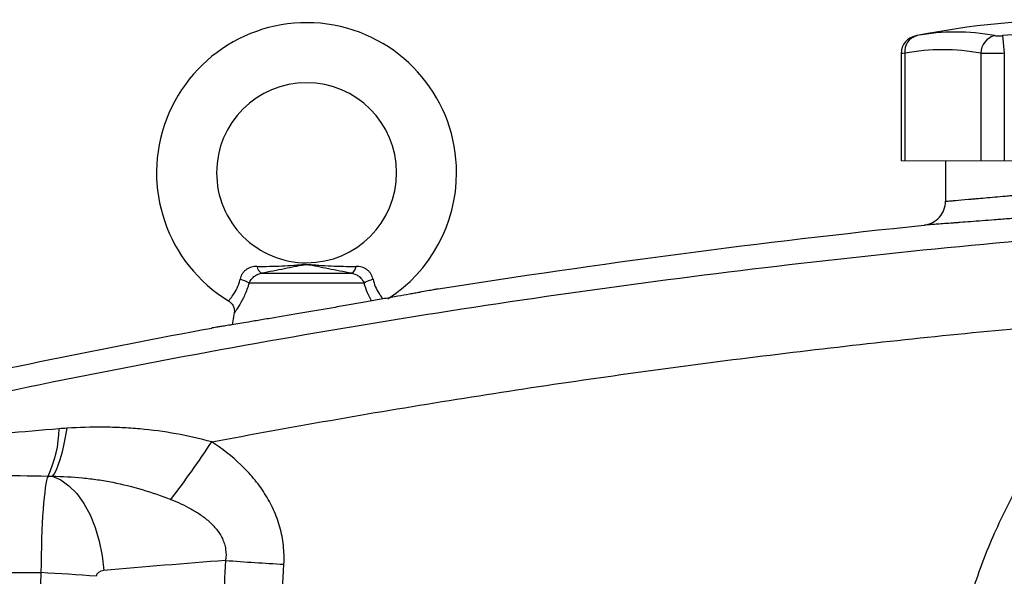
# Model space of a CAD drawing. Units: inches. Extents: x -53.1 to 43.7, y -21 to 30.9.
# Drawn here: x 6 to 12.5, y 6.2 to 9.9 of the extents above; entities that cross this region are included whole.
import ezdxf

# ---------------------------------------------------------------- set-up
doc = ezdxf.new("R2010")
doc.units = ezdxf.units.IN
doc.header["$MEASUREMENT"] = 0

msp = doc.modelspace()

# ---------------------------------------------------------------- linework, layer by layer
at = {"color": 7, "linetype": 'Continuous', "lineweight": 25}
for p, q in [((12.4794, 9.7695), (12.4902, 9.6536)), ((11.813, 9.6523), (11.813, 8.9489)), ((11.8367, 9.6536), (11.8367, 8.9489)), ((12.3368, 9.6536), (12.3368, 8.9489)), ((12.4902, 9.6536), (12.4902, 8.9489)), ((12.1045, 8.9489), (12.1045, 8.6832)), ((7.6146, 8.2108), (8.2086, 8.2108)), ((8.289, 8.1463), (7.5342, 8.1463)), ((7.4368, 7.9505), (7.4239, 7.8733)), ((4.0139, 6.2469), (6.1687, 6.2469))]:
    msp.add_line(p, q, dxfattribs=at)
at = {"color": 144, "linetype": 'Continuous', "lineweight": 18}
for p, q in [((11.813, 8.9489), (11.8367, 8.9489)), ((11.8367, 8.9489), (12.3368, 8.9489)), ((12.3368, 8.9489), (12.4902, 8.9489)), ((12.4902, 8.9489), (13.4904, 8.9489))]:
    msp.add_line(p, q, dxfattribs=at)
at = {"color": 7, "linetype": 'Continuous', "lineweight": 25, "flags": 128}
for points in [[(6.3387, 7.1943), (6.3283, 7.135), (6.3171, 7.0802), (6.3053, 7.0306), (6.293, 6.9868), (6.2803, 6.9494), (6.2675, 6.9189), (6.2547, 6.8955), (6.242, 6.8797)], [(6.242, 6.8797), (6.2981, 6.8557), (6.3523, 6.8173), (6.4031, 6.7654), (6.4496, 6.7014), (6.4904, 6.6267), (6.5246, 6.5432), (6.5514, 6.4529), (6.5701, 6.3579), (6.5803, 6.2606)]]:
    msp.add_lwpolyline(points, dxfattribs=at)
at = {"color": 7, "linetype": 'Continuous', "lineweight": 25}
for centre, radius, start, end in [((7.9116, 8.8702), 0.9843, 0, 238.68424), ((12.9903, 4.3033), 5.5709, 78.80816, 101.19272), ((11.9311, 9.6521), 0.1181, 100.59085, 179.8889), ((11.9441, 9.6652), 0.108, 104.95319, 186.13794), ((12.1717, 8.4104), 1.3829, 79.35534, 100.64466), ((12.4576, 9.6527), 0.1208, 104.58175, 179.5401), ((12.9903, 4.3033), 5.4901, 84.66042, 95.33958), ((12.0868, 8.3233), 1.3536, 79.35534, 100.64466), ((7.9116, 8.8702), 0.5906, 270.01802, 180), ((7.9116, 8.8702), 0.5906, 180, 270.01802), ((7.9116, 8.8702), 0.9843, 302.77821, 0), ((8.1723, 8.265), 0.0652, 303.75885, 351.8105), ((7.4013, 7.918), 0.2641, 59.78402, 73.66286), ((8.4219, 7.918), 0.2641, 106.33714, 120.21598), ((5.5141, 7.2109), 0.7746, 334.77483, 358.49632), ((1.5814, 10.8694), 6.8375, 322.70787, 326.58964), ((8.4933, 20.4301), 14.1468, 265.48654, 267.04042), ((5.4297, -7.7305), 13.9969, 85.48518, 86.97376)]:
    msp.add_arc(centre, radius, start, end, dxfattribs=at)
at = {"color": 144, "linetype": 'Continuous', "lineweight": 18}
msp.add_arc((7.6508, 8.265), 0.0652, 188.1895, 236.24115, dxfattribs=at)
at = {"color": 7, "linetype": 'Continuous', "lineweight": 25}
for centre, major_axis, ratio, start_param, end_param in [((6.2245, 6.2215), (0, 0.6693), 0.083475, 0.173326, 1.532825), ((12.1148, -24.3582), (43.8015, 0), 0.704682, 1.679104, 1.69749), ((49.9386, 5.0513), (43.8015, 0), 0.719064, 3.103621, 3.181194), ((6.5874, 6.2215), (0.0559, 0), 0.704682, 1.69749, 3.103621)]:
    msp.add_ellipse(centre, major_axis=major_axis, ratio=ratio, start_param=start_param, end_param=end_param, dxfattribs=at)
for points, knots in [([(11.909, 9.7682), (11.9089, 9.7681), (11.9085, 9.7681), (11.9132, 9.769), (11.9163, 9.7695)], [0, 0, 0, 0, 0.364467, 1, 1, 1, 1]), ([(12.4272, 9.7695), (12.4298, 9.769), (12.433, 9.7686), (12.4405, 9.7681), (12.4447, 9.768), (12.4538, 9.768), (12.4588, 9.7681), (12.4689, 9.7686), (12.4741, 9.769), (12.4794, 9.7695)], [0, 0, 0, 0, 0.25, 0.25, 0.5, 0.5, 0.75, 0.75, 1, 1, 1, 1]), ([(12.4902, 9.6536), (12.4747, 9.6531), (12.4594, 9.6528), (12.437, 9.6524), (12.4296, 9.6523), (12.4153, 9.6522), (12.4084, 9.6521), (12.3884, 9.6521), (12.3759, 9.6523), (12.3541, 9.6528), (12.3446, 9.6531), (12.3368, 9.6536)], [0, 0, 0, 0, 0.25, 0.25, 0.375, 0.375, 0.5, 0.5, 0.75, 0.75, 1, 1, 1, 1]), ([(12.1045, 8.6832), (12.1045, 8.6832), (12.1103, 8.6837), (12.1272, 8.6851), (12.1343, 8.6857), (12.1512, 8.6871), (12.1611, 8.688), (12.1946, 8.6908), (12.2219, 8.6931), (12.2623, 8.6966), (12.2706, 8.6973), (12.288, 8.6988), (12.297, 8.6996), (12.3249, 8.7021), (12.3444, 8.7038), (12.4058, 8.7092), (12.4505, 8.7132), (12.5111, 8.7187), (12.5235, 8.7199), (12.5485, 8.7222), (12.5611, 8.7233), (12.5995, 8.7269), (12.6517, 8.7318), (12.706, 8.737), (12.7475, 8.7409), (12.7615, 8.7423), (12.7898, 8.745), (12.804, 8.7464), (12.8753, 8.7534), (12.9327, 8.7591), (13.0191, 8.7678), (13.048, 8.7708), (13.0915, 8.7753), (13.106, 8.7768), (13.1347, 8.7797), (13.1489, 8.7812), (13.2197, 8.7886), (13.2748, 8.7945), (13.3551, 8.8032), (13.3816, 8.8061), (13.4328, 8.8117), (13.4576, 8.8144), (13.5295, 8.8224), (13.5742, 8.8274), (13.6363, 8.8345), (13.6559, 8.8367), (13.6926, 8.841), (13.7098, 8.843), (13.742, 8.8467), (13.7569, 8.8485), (13.7844, 8.8517), (13.7971, 8.8532), (13.8306, 8.8571), (13.8474, 8.8591), (13.8645, 8.8611), (13.8689, 8.8617), (13.8747, 8.8624), (13.8761, 8.8625), (13.8761, 8.8625)], [0, 0, 0, 0, 0.0625, 0.0625, 0.09375, 0.09375, 0.125, 0.125, 0.1875, 0.1875, 0.203125, 0.203125, 0.21875, 0.21875, 0.25, 0.25, 0.3125, 0.3125, 0.328125, 0.328125, 0.34375, 0.34375, 0.375, 0.40625, 0.40625, 0.421875, 0.421875, 0.4375, 0.4375, 0.5, 0.5, 0.53125, 0.53125, 0.546875, 0.546875, 0.5625, 0.5625, 0.625, 0.625, 0.65625, 0.65625, 0.6875, 0.6875, 0.75, 0.75, 0.78125, 0.78125, 0.8125, 0.8125, 0.84375, 0.84375, 0.875, 0.875, 0.9375, 0.9375, 0.96875, 0.96875, 1, 1, 1, 1]), ([(14.0443, 8.7054), (14.0443, 8.7054), (14.0426, 8.7052), (14.0358, 8.7045), (14.0307, 8.704), (14.0106, 8.702), (13.9908, 8.7), (13.9514, 8.6961), (13.9365, 8.6946), (13.9042, 8.6914), (13.8866, 8.6896), (13.8488, 8.6859), (13.8286, 8.6839), (13.7854, 8.6797), (13.7624, 8.6775), (13.6894, 8.6704), (13.6369, 8.6654), (13.5524, 8.6574), (13.5233, 8.6547), (13.4631, 8.6491), (13.4319, 8.6462), (13.3377, 8.6376), (13.273, 8.6317), (13.1899, 8.6243), (13.1731, 8.6229), (13.1394, 8.6199), (13.1224, 8.6184), (13.0713, 8.6139), (13.0374, 8.611), (12.9359, 8.6023), (12.8686, 8.5966), (12.7849, 8.5896), (12.7682, 8.5883), (12.735, 8.5855), (12.7186, 8.5842), (12.6698, 8.5802), (12.606, 8.5751), (12.5447, 8.5702), (12.4997, 8.5666), (12.4849, 8.5655), (12.4555, 8.5632), (12.441, 8.562), (12.3698, 8.5565), (12.3174, 8.5525), (12.2452, 8.5471), (12.2223, 8.5454), (12.1896, 8.543), (12.1789, 8.5422), (12.1585, 8.5407), (12.1487, 8.5399), (12.1013, 8.5365), (12.0692, 8.5341), (12.0299, 8.5313), (12.0182, 8.5305), (11.9983, 8.5291), (11.99, 8.5285), (11.97, 8.5271), (11.9633, 8.5266), (11.9633, 8.5266)], [0, 0, 0, 0, 0.03125, 0.03125, 0.0625, 0.0625, 0.125, 0.125, 0.15625, 0.15625, 0.1875, 0.1875, 0.21875, 0.21875, 0.25, 0.25, 0.3125, 0.3125, 0.34375, 0.34375, 0.375, 0.375, 0.4375, 0.4375, 0.453125, 0.453125, 0.46875, 0.46875, 0.5, 0.5, 0.5625, 0.5625, 0.578125, 0.578125, 0.59375, 0.59375, 0.625, 0.65625, 0.65625, 0.671875, 0.671875, 0.6875, 0.6875, 0.75, 0.75, 0.78125, 0.78125, 0.796875, 0.796875, 0.8125, 0.8125, 0.875, 0.875, 0.90625, 0.90625, 0.9375, 0.9375, 1, 1, 1, 1]), ([(11.9633, 8.5266), (11.9824, 8.5286), (12.0012, 8.5341), (12.0355, 8.5516), (12.0511, 8.5635), (12.0769, 8.5921), (12.0871, 8.6088), (12.1009, 8.6447), (12.1045, 8.664), (12.1045, 8.6832)], [0, 0, 0, 0, 0.25, 0.25, 0.5, 0.5, 0.75, 0.75, 1, 1, 1, 1]), ([(14.1964, 8.5455), (13.769, 8.5186), (13.3419, 8.4871), (12.4884, 8.4146), (12.0621, 8.3737), (11.2106, 8.2825), (10.7854, 8.2323), (9.9361, 8.1225), (9.5119, 8.0629), (8.2416, 7.8703), (7.398, 7.7235), (6.1372, 7.4756), (5.7178, 7.3884), (4.8812, 7.205), (4.4639, 7.1087), (4.0476, 7.0079)], [0, 0, 0, 0, 0.125, 0.125, 0.25, 0.25, 0.375, 0.375, 0.5, 0.5, 0.75, 0.75, 0.875, 0.875, 1, 1, 1, 1]), ([(7.5863, 8.2557), (7.58, 8.2557), (7.5738, 8.2553), (7.5615, 8.2538), (7.5553, 8.2526), (7.5434, 8.2493), (7.5377, 8.2472), (7.5265, 8.2419), (7.521, 8.2386), (7.5108, 8.2312), (7.5061, 8.227), (7.4974, 8.2176), (7.4934, 8.2124), (7.4865, 8.2015), (7.4836, 8.1957), (7.4788, 8.1839), (7.4769, 8.1777), (7.4756, 8.1715)], [0, 0, 0, 0, 0.125, 0.125, 0.25, 0.25, 0.375, 0.375, 0.5, 0.5, 0.625, 0.625, 0.75, 0.75, 0.875, 0.875, 1, 1, 1, 1]), ([(7.5342, 8.1463), (7.5376, 8.1542), (7.542, 8.1617), (7.5526, 8.1762), (7.5588, 8.1828), (7.5693, 8.1916), (7.573, 8.1943), (7.5806, 8.1991), (7.5845, 8.2013), (7.5968, 8.2069), (7.6056, 8.2094), (7.6146, 8.2108)], [0, 0, 0, 0, 0.25, 0.25, 0.5, 0.5, 0.625, 0.625, 0.75, 0.75, 1, 1, 1, 1]), ([(7.5863, 8.2557), (7.6418, 8.2557), (7.6958, 8.2565), (7.7757, 8.2602), (7.8021, 8.2618), (7.8417, 8.2647), (7.8548, 8.2658), (7.8749, 8.2673), (7.8817, 8.2678), (7.8956, 8.2686), (7.9027, 8.2689), (7.9172, 8.2689), (7.9244, 8.2687), (7.9385, 8.268), (7.9454, 8.2675), (7.9657, 8.266), (7.979, 8.2649), (8.0189, 8.2619), (8.0455, 8.2603), (8.1261, 8.2566), (8.1808, 8.2557), (8.2368, 8.2557)], [0, 0, 0, 0, 0.25, 0.25, 0.375, 0.375, 0.4375, 0.4375, 0.46875, 0.46875, 0.5, 0.5, 0.53125, 0.53125, 0.5625, 0.5625, 0.625, 0.625, 0.75, 0.75, 1, 1, 1, 1]), ([(8.2086, 8.2108), (8.1549, 8.2205), (8.1036, 8.2304), (8.0306, 8.2451), (8.0069, 8.2499), (7.9719, 8.257), (7.9604, 8.2593), (7.9428, 8.2626), (7.9369, 8.2636), (7.9274, 8.2649), (7.9241, 8.2652), (7.9172, 8.2658), (7.9136, 8.2659), (7.9063, 8.2658), (7.9028, 8.2656), (7.8961, 8.2649), (7.8929, 8.2645), (7.8837, 8.2631), (7.8779, 8.2621), (7.8605, 8.2589), (7.849, 8.2566), (7.8143, 8.2495), (7.7908, 8.2447), (7.7424, 8.235), (7.7176, 8.2301), (7.667, 8.2204), (7.6411, 8.2156), (7.6146, 8.2108)], [0, 0, 0, 0, 0.25, 0.25, 0.375, 0.375, 0.4375, 0.4375, 0.46875, 0.46875, 0.484375, 0.484375, 0.5, 0.5, 0.515625, 0.515625, 0.53125, 0.53125, 0.5625, 0.5625, 0.625, 0.625, 0.75, 0.75, 0.875, 0.875, 1, 1, 1, 1]), ([(8.2086, 8.2108), (8.2176, 8.2094), (8.2262, 8.207), (8.2426, 8.1995), (8.2503, 8.1946), (8.2607, 8.1858), (8.264, 8.1827), (8.2702, 8.1761), (8.2731, 8.1726), (8.2811, 8.1619), (8.2856, 8.1542), (8.289, 8.1463)], [0, 0, 0, 0, 0.25, 0.25, 0.5, 0.5, 0.625, 0.625, 0.75, 0.75, 1, 1, 1, 1]), ([(8.3476, 8.1715), (8.3462, 8.1778), (8.3444, 8.1839), (8.3395, 8.1958), (8.3366, 8.2016), (8.3297, 8.2125), (8.3258, 8.2176), (8.317, 8.227), (8.3122, 8.2313), (8.3021, 8.2387), (8.2967, 8.2418), (8.2854, 8.2472), (8.2795, 8.2494), (8.2616, 8.2543), (8.2494, 8.2557), (8.2368, 8.2557)], [0, 0, 0, 0, 0.125, 0.125, 0.25, 0.25, 0.375, 0.375, 0.5, 0.5, 0.625, 0.625, 0.75, 0.75, 1, 1, 1, 1]), ([(8.7755, 8.1078), (8.7755, 8.1078), (8.7754, 8.1078), (8.7753, 8.1077), (8.7749, 8.1077), (8.7741, 8.1075), (8.7721, 8.1072), (8.7701, 8.1068), (8.7622, 8.1054), (8.7544, 8.1039), (8.7335, 8.1001), (8.7204, 8.0977), (8.6897, 8.0922), (8.6721, 8.089), (8.6424, 8.0836), (8.632, 8.0817), (8.6099, 8.0778), (8.5983, 8.0757), (8.5624, 8.0692), (8.5368, 8.0646), (8.4824, 8.0549), (8.4535, 8.0497), (8.3926, 8.0389), (8.3612, 8.0333), (8.2965, 8.0219), (8.2633, 8.0161), (8.212, 8.0071), (8.1947, 8.0041), (8.1598, 7.998), (8.1423, 7.995), (8.0898, 7.9858), (8.0547, 7.9797), (8.0018, 7.9706), (7.9841, 7.9676), (7.9487, 7.9615), (7.9309, 7.9584), (7.8428, 7.9434), (7.775, 7.9319), (7.6937, 7.9182), (7.6776, 7.9155), (7.646, 7.9102), (7.6306, 7.9076), (7.5856, 7.9), (7.557, 7.8953), (7.5298, 7.8908)], [0, 0, 0, 0, 0.007813, 0.007813, 0.015625, 0.03125, 0.03125, 0.0625, 0.0625, 0.125, 0.125, 0.1875, 0.1875, 0.25, 0.25, 0.28125, 0.28125, 0.3125, 0.3125, 0.375, 0.375, 0.4375, 0.4375, 0.5, 0.5, 0.5625, 0.5625, 0.59375, 0.59375, 0.625, 0.625, 0.6875, 0.6875, 0.71875, 0.71875, 0.75, 0.75, 0.875, 0.875, 0.90625, 0.90625, 0.9375, 0.9375, 1, 1, 1, 1]), ([(7.3995, 8.029), (7.4064, 8.0241), (7.4205, 8.0142), (7.4328, 7.9925), (7.4377, 7.9714), (7.4382, 7.9576), (7.4367, 7.9511), (7.4366, 7.9505)], [0, 0, 0, 0, 0.2739408, 0.5565025, 0.7854819, 0.9789232, 1, 1, 1, 1]), ([(7.5298, 7.8908), (7.4895, 7.8841), (7.4541, 7.8783), (7.4159, 7.872), (7.4085, 7.8708), (7.3944, 7.8685), (7.3876, 7.8674), (7.3685, 7.8643), (7.3571, 7.8625), (7.3371, 7.8593), (7.3285, 7.8579), (7.3138, 7.8556), (7.3077, 7.8546), (7.2982, 7.8531), (7.2947, 7.8525), (7.2912, 7.852), (7.2903, 7.8519), (7.2895, 7.8517), (7.2892, 7.8517), (7.2889, 7.8516), (7.2889, 7.8516), (7.2889, 7.8516)], [0, 0, 0, 0, 0.25, 0.25, 0.3125, 0.3125, 0.375, 0.375, 0.5, 0.5, 0.625, 0.625, 0.75, 0.75, 0.875, 0.875, 0.9375, 0.9375, 0.96875, 0.96875, 1, 1, 1, 1]), ([(7.289, 7.1045), (7.8075, 7.2025), (8.3272, 7.2933), (9.3692, 7.4605), (9.8915, 7.5369), (10.9376, 7.6751), (11.4616, 7.7369), (12.5112, 7.8459), (13.0369, 7.8932), (13.5631, 7.933)], [0, 0, 0, 0, 0.25, 0.25, 0.5, 0.5, 0.75, 0.75, 1, 1, 1, 1]), ([(12.124, 5.2418), (12.1309, 5.3731), (12.1451, 5.5034), (12.1875, 5.7619), (12.2158, 5.8901), (12.2692, 6.081), (12.2887, 6.1444), (12.3313, 6.2696), (12.3542, 6.3315), (12.4278, 6.5145), (12.4833, 6.6331), (12.5759, 6.806), (12.6084, 6.8628), (12.6764, 6.9748), (12.712, 7.0299), (12.8238, 7.1929), (12.9048, 7.2982), (13.1621, 7.5973), (13.353, 7.7755), (13.5631, 7.933)], [0, 0, 0, 0, 0.125, 0.125, 0.25, 0.25, 0.3125, 0.3125, 0.375, 0.375, 0.5, 0.5, 0.5625, 0.5625, 0.625, 0.625, 0.75, 0.75, 1, 1, 1, 1]), ([(7.289, 7.1045), (7.2113, 7.1258), (7.1333, 7.1436), (6.9764, 7.172), (6.8974, 7.1825), (6.7782, 7.1931), (6.7383, 7.1958), (6.6584, 7.1996), (6.6185, 7.2006), (6.4987, 7.2015), (6.4188, 7.1991), (6.3387, 7.1943)], [0, 0, 0, 0, 0.25, 0.25, 0.5, 0.5, 0.625, 0.625, 0.75, 0.75, 1, 1, 1, 1]), ([(7.7629, 6.3021), (7.7651, 6.3433), (7.764, 6.3846), (7.7552, 6.4656), (7.7475, 6.5054), (7.7312, 6.5642), (7.725, 6.5836), (7.7109, 6.6222), (7.7031, 6.6412), (7.6778, 6.6969), (7.6583, 6.7325), (7.6146, 6.8008), (7.5905, 6.8335), (7.5379, 6.8964), (7.5099, 6.9261), (7.4218, 7.0101), (7.3576, 7.0598), (7.289, 7.1045)], [0, 0, 0, 0, 0.125, 0.125, 0.25, 0.25, 0.3125, 0.3125, 0.375, 0.375, 0.5, 0.5, 0.625, 0.625, 0.75, 0.75, 1, 1, 1, 1]), ([(6.242, 6.8797), (6.3086, 6.8788), (6.3752, 6.8754), (6.4748, 6.8657), (6.508, 6.8616), (6.5742, 6.8519), (6.6072, 6.8463), (6.7054, 6.8269), (6.7699, 6.8107), (6.8969, 6.7725), (6.9594, 6.7506), (7.021, 6.7267)], [0, 0, 0, 0, 0.25, 0.25, 0.375, 0.375, 0.5, 0.5, 0.75, 0.75, 1, 1, 1, 1]), ([(7.021, 6.7267), (7.0657, 6.7094), (7.1092, 6.6898), (7.1719, 6.6551), (7.1924, 6.6426), (7.2321, 6.6154), (7.2515, 6.6006), (7.2787, 6.5765), (7.2874, 6.5682), (7.3043, 6.5507), (7.3124, 6.5415), (7.3276, 6.5224), (7.3347, 6.5125), (7.3479, 6.4919), (7.3538, 6.4811), (7.3642, 6.4591), (7.3687, 6.4477), (7.3759, 6.4245), (7.3787, 6.4124), (7.3841, 6.3761), (7.3839, 6.3513), (7.38, 6.3271)], [0, 0, 0, 0, 0.25, 0.25, 0.375, 0.375, 0.5, 0.5, 0.5625, 0.5625, 0.625, 0.625, 0.6875, 0.6875, 0.75, 0.75, 0.8125, 0.8125, 0.875, 0.875, 1, 1, 1, 1])]:
    msp.add_open_spline(points, degree=3, knots=knots, dxfattribs=at)
at = {"color": 8, "linetype": 'Continuous', "lineweight": 25}
for points, knots in [([(11.8367, 9.6536), (11.8279, 9.6531), (11.8139, 9.6522), (11.815, 9.6523), (11.8154, 9.6523)], [0, 0, 0, 0, 0.634728, 1, 1, 1, 1]), ([(7.4005, 8.0302), (7.4014, 8.0312), (7.4032, 8.0333), (7.423, 8.0574), (7.4494, 8.0973), (7.4681, 8.1399), (7.4743, 8.166), (7.4756, 8.1715)], [0, 0, 0, 0, 0.2166, 0.45744, 0.699372, 0.937365, 1, 1, 1, 1]), ([(7.5342, 8.1463), (7.532, 8.139), (7.5216, 8.1043), (7.4972, 8.0471), (7.4647, 7.9902), (7.4407, 7.955), (7.4384, 7.9518), (7.4374, 7.9504)], [0, 0, 0, 0, 0.066568, 0.317391, 0.561707, 0.795383, 1, 1, 1, 1]), ([(8.3372, 8.0291), (8.3281, 8.0464), (8.3101, 8.0808), (8.296, 8.1245), (8.289, 8.1463)], [0, 0, 0, 0, 0.501228, 1, 1, 1, 1]), ([(8.3476, 8.1715), (8.3521, 8.1554), (8.3619, 8.1204), (8.3856, 8.0785), (8.4054, 8.0511), (8.411, 8.0444), (8.4126, 8.0425)], [0, 0, 0, 0, 0.258701, 0.560165, 0.875124, 1, 1, 1, 1])]:
    msp.add_open_spline(points, degree=3, knots=knots, dxfattribs=at)
at = {"color": 7, "linetype": 'Continuous', "lineweight": 25}
for points in [[(8.7755, 8.1078), (9.8342, 8.2763), (10.8972, 8.416), (11.9633, 8.5266)], [(5.1696, 7.4182), (5.8736, 7.5757), (6.5801, 7.7202), (7.2889, 7.8516)], [(6.2885, 7.1906), (6.1696, 7.1805), (6.0508, 7.1702), (5.9322, 7.1595)], [(6.3387, 7.1943), (6.322, 7.1933), (6.3052, 7.192), (6.2885, 7.1906)], [(5.8487, 6.8855), (5.9707, 6.884), (6.0927, 6.8825), (6.2149, 6.8808)], [(6.2149, 6.8808), (6.2239, 6.8806), (6.233, 6.8802), (6.242, 6.8797)], [(7.38, 6.3271), (7.3744, 6.2233), (7.3695, 6.1195), (7.3653, 6.0157)], [(7.7467, 5.9626), (7.7513, 6.0758), (7.7567, 6.189), (7.7629, 6.3021)]]:
    msp.add_open_spline(points, degree=3, dxfattribs=at)

doc.saveas('drawing.dxf')
